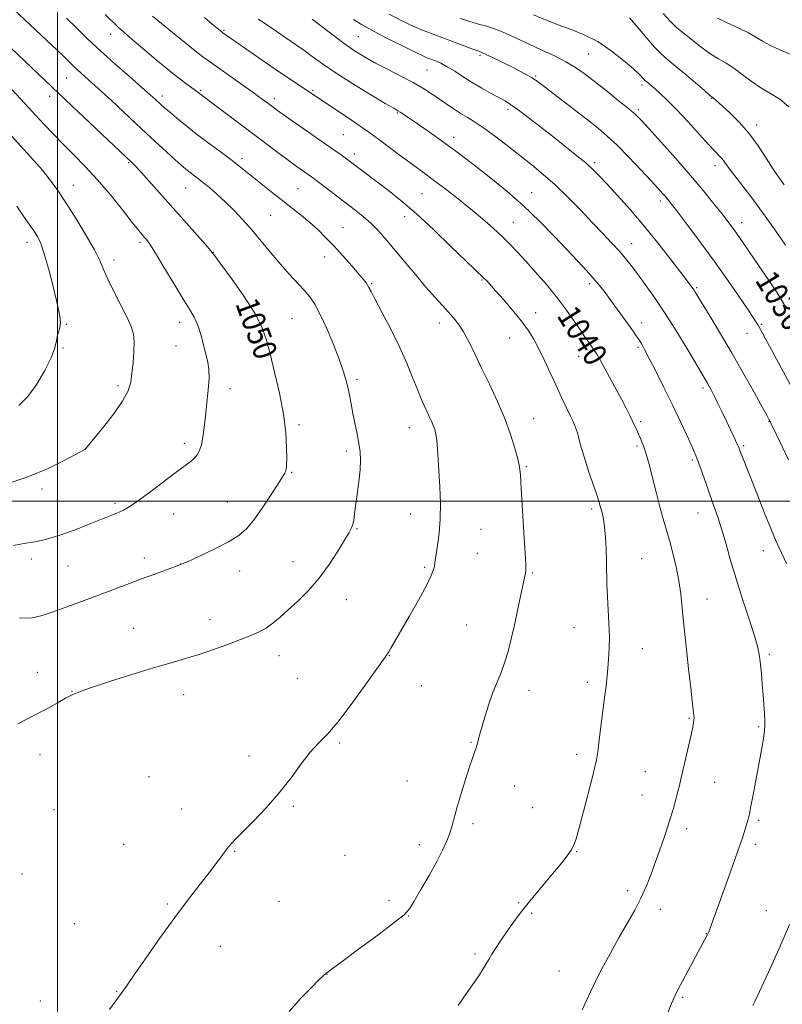
# Model space of a CAD drawing. Extents: x 2152300 to 2155200, y 334800 to 337700.
# Drawn here: x 2153487 to 2153749, y 335827 to 336165 of the extents above; entities that cross this region are included whole.
import ezdxf
from ezdxf.enums import TextEntityAlignment as Align

# ---------------------------------------------------------------- set-up
doc = ezdxf.new("R2010")
doc.units = 0
doc.header["$MEASUREMENT"] = 0
for name, color, linetype, lineweight in [('32000', 7, 'Continuous', 0), ('DTM SPOT ELEVATION', 2, 'Continuous', 13), ('INDEX CONTOUR', 41, 'Continuous', 13), ('INDEX CONTOUR LABEL', 244, 'Continuous', 0), ('INTERMEDIATE CONTOUR', 44, 'Continuous', 0)]:
    doc.layers.add(name, color=color, linetype=linetype, lineweight=lineweight)
doc.styles.add('Style-ITALICS', font='ITALICS.shx')

msp = doc.modelspace()

# ---------------------------------------------------------------- linework, layer by layer
at = {"layer": '32000', "flags": 128}
for points in [[(2153500, 337500), (2153500, 335000)], [(2155000, 336000), (2152500, 336000)]]:
    msp.add_lwpolyline(points, dxfattribs=at)
at = {"layer": 'DTM SPOT ELEVATION'}
for p in [(2153557.15, 336161.82, 1039.83), (2153518.22, 336160.44, 1044.61), (2153603.33, 336159.6, 1035), (2153645.07, 336153.18, 1032.27), (2153682.46, 336153.66, 1028.95), (2153626.92, 336148.21, 1034.94), (2153503.07, 336145.46, 1048.91), (2153664.28, 336146.15, 1031.81), (2153549.18, 336141.18, 1043.8), (2153587.73, 336141.17, 1039.79), (2153700.79, 336142.97, 1028.36), (2153497.24, 336139.09, 1050.54), (2153536, 336139.27, 1045.52), (2153574.46, 336138.34, 1041.53), (2153724.67, 336138.44, 1026.07), (2153654.67, 336134.63, 1034.37), (2153699.51, 336134.58, 1029.7), (2153616.75, 336133.36, 1038.14), (2153740.1, 336129.29, 1025.54), (2153598.15, 336125.92, 1040.99), (2153636.04, 336125.02, 1037.48), (2153563.31, 336117.71, 1045.6), (2153601.94, 336119.26, 1041.52), (2153524.44, 336116.29, 1050.15), (2153684.46, 336116.31, 1033.7), (2153725.81, 336115.29, 1028.54), (2153505.39, 336108.48, 1053.29), (2153544.01, 336107.62, 1048.87), (2153582.53, 336107.39, 1045), (2153625.16, 336105.61, 1041), (2153662.86, 336106.06, 1037.24), (2153707.03, 336103.16, 1032.41), (2153573.19, 336098.24, 1046.98), (2153619.17, 336097.74, 1042.65), (2153598.09, 336094.02, 1045.19), (2153656.57, 336095.78, 1039.18), (2153735.03, 336095.7, 1029.4), (2153489.53, 336088.99, 1056.56), (2153528.27, 336088.97, 1052.33), (2153697.19, 336088.48, 1035.27), (2153553.51, 336085.5, 1049.96), (2153591.68, 336083.87, 1046.64), (2153519.35, 336082.91, 1053.5), (2153607.85, 336074.76, 1045.86), (2153645.79, 336076.03, 1042.13), (2153682.81, 336074.78, 1038.36), (2153719.48, 336073.32, 1033.82), (2153664.26, 336064.73, 1041.35), (2153503.04, 336060.72, 1055.86), (2153541.88, 336061.51, 1052.59), (2153580.56, 336062.68, 1049.05), (2153631.1, 336061.19, 1044.58), (2153700.66, 336061.33, 1037.43), (2153741.92, 336060.77, 1031.81), (2153736.83, 336057.66, 1032.78), (2153540.65, 336053.35, 1052.92), (2153655.29, 336056.02, 1042.87), (2153699.38, 336052.91, 1038.25), (2153501.82, 336052.62, 1055.88), (2153679.04, 336049.78, 1040.76), (2153520.75, 336039.65, 1054.33), (2153602.89, 336041.87, 1047.69), (2153559.19, 336038.63, 1051.49), (2153721.76, 336038.92, 1036.34), (2153582.92, 336026.24, 1049.67), (2153663.51, 336028.32, 1043.28), (2153700.28, 336027.3, 1039.74), (2153744.42, 336027.44, 1034.05), (2153620.82, 336025.26, 1046.67), (2153543.52, 336019.87, 1052.42), (2153699.04, 336019.01, 1040.25), (2153735.67, 336019.13, 1035.76), (2153509.56, 336017.78, 1053.99), (2153599.2, 336017.3, 1048.37), (2153718.02, 336014.2, 1038.28), (2153580.44, 336009.87, 1049.87), (2153661.05, 336011.91, 1043.84), (2153494.57, 336004.16, 1053.58), (2153519.71, 335999.24, 1052.29), (2153558.34, 335999.7, 1050.79), (2153539.87, 335995.65, 1051.25), (2153621.24, 335995.6, 1046.78), (2153683.48, 335997.31, 1042.31), (2153720.04, 335995.96, 1038.76), (2153602.89, 335990.55, 1047.89), (2153645.44, 335990.33, 1045.03), (2153644.21, 335982.06, 1045.08), (2153742.45, 335982.98, 1036.68), (2153490.99, 335980.17, 1051.5), (2153529.74, 335980.5, 1050.5), (2153542.31, 335978.37, 1050.01), (2153580.84, 335979.28, 1048.71), (2153700.67, 335980.27, 1041.13), (2153503.58, 335977.72, 1051.04), (2153562.58, 335976, 1049.37), (2153626.09, 335977.29, 1046.22), (2153663.08, 335975.37, 1043.86), (2153599.21, 335966.16, 1047.33), (2153723.05, 335966.45, 1039.23), (2153552.32, 335959.34, 1048.63), (2153526.13, 335956.28, 1048.82), (2153640.52, 335957.42, 1044.95), (2153677.4, 335956.5, 1042.81), (2153700.9, 335949.34, 1041.29), (2153576.01, 335946.93, 1047.39), (2153613.98, 335946.89, 1045.95), (2153744.52, 335947.37, 1037.73), (2153492.98, 335941.18, 1048.61), (2153582.44, 335939.13, 1046.97), (2153682.01, 335937.71, 1042.41), (2153504.94, 335934.7, 1048.04), (2153624.9, 335936.61, 1045.2), (2153661.88, 335934.98, 1043.41), (2153543.34, 335933.51, 1047.33), (2153716.88, 335925.35, 1040.15), (2153740.8, 335922.58, 1038.2), (2153596.84, 335916.97, 1045.81), (2153642, 335917.13, 1044.1), (2153493.89, 335912.9, 1047.41), (2153565.76, 335912.49, 1046.43), (2153678.31, 335913.05, 1042.45), (2153531.38, 335905.31, 1046.91), (2153701.91, 335907.11, 1040.92), (2153620.01, 335903.83, 1044.95), (2153656.98, 335902.13, 1043.3), (2153725.75, 335903.43, 1039.15), (2153700.7, 335899.03, 1040.87), (2153498.77, 335894, 1047.08), (2153542.59, 335894.24, 1046.52), (2153580.95, 335895.17, 1045.85), (2153663.23, 335894.72, 1042.89), (2153642.75, 335889.22, 1043.65), (2153716.05, 335887.51, 1039.55), (2153740.88, 335890.3, 1037.71), (2153522.73, 335882.08, 1046.7), (2153624.27, 335882.01, 1044.49), (2153739.67, 335882.12, 1037.62), (2153560.81, 335879.72, 1045.93), (2153598.67, 335878.37, 1045.16), (2153678.27, 335879.64, 1041.93), (2153487.73, 335871.91, 1047.26), (2153695.78, 335866.18, 1040.42), (2153537.68, 335861.55, 1046.15), (2153576.06, 335862.5, 1045.22), (2153613.89, 335862.89, 1044.37), (2153658.33, 335862.05, 1042.14), (2153620.59, 335857.52, 1043.95), (2153662.8, 335858.37, 1041.81), (2153707.06, 335859.83, 1039.48), (2153743.52, 335859.3, 1036.84), (2153505.7, 335854.8, 1046.82), (2153722.9, 335851.45, 1038.04), (2153555.88, 335847.1, 1045.36), (2153643.42, 335844.48, 1042.25), (2153592.51, 335837.47, 1043.98), (2153672.19, 335838.63, 1040.82), (2153520.32, 335831.59, 1046.06), (2153714.72, 335829.58, 1037.78), (2153494.1, 335828.26, 1046.51)]:
    msp.add_point(p, dxfattribs=at)
at = {"layer": 'INDEX CONTOUR', "flags": 128}
for points, elevation in [([(2153486.908, 335959.944), (2153489.574, 335959.855), (2153491.283, 335959.953), (2153492.761, 335960.249), (2153494.632, 335960.764), (2153497.13, 335961.547), (2153500.39, 335962.656), (2153504.472, 335964.117), (2153509.132, 335965.833), (2153514.047, 335967.68), (2153523.771, 335971.384), (2153528.497, 335973.171), (2153533.036, 335974.857), (2153537.008, 335976.31), (2153542.576, 335978.318), (2153545.5981, 335979.68), (2153549.458, 335981.442), (2153554.198, 335983.701), (2153558.718, 335986.056), (2153562.2, 335988.257), (2153564.96, 335990.664), (2153567.593, 335993.7881), (2153570.516, 335997.897), (2153573.412, 336002.287), (2153575.785, 336006.009), (2153577.27, 336008.363), (2153578.035, 336009.634), (2153578.381, 336010.355), (2153578.562, 336011.061), (2153578.655, 336012.294), (2153578.6861, 336014.596), (2153578.642, 336018.383), (2153578.345, 336023.561), (2153577.574, 336029.907), (2153576.209, 336037.087), (2153574.54, 336044.313), (2153572.959, 336050.686), (2153571.6749, 336055.638), (2153570.163, 336059.93), (2153567.715, 336064.653), (2153563.936, 336070.495), (2153559.677, 336076.5271), (2153556.099, 336081.411), (2153553.984, 336084.2691), (2153552.58, 336086.047), (2153550.756, 336088.15), (2153531.296, 336110.087), (2153528.436, 336113.277), (2153526.592, 336115.275), (2153525.466, 336116.424), (2153506.979, 336133.8529), (2153500.415, 336140.07), (2153465.162, 336173.618)], 1050), ([(2153680.151, 335825.27), (2153683.16, 335831.708), (2153686.4391, 335838.254), (2153689.775, 335844.537), (2153692.946, 335850.228), (2153695.771, 335855.1181), (2153698.2421, 335859.448), (2153700.396, 335863.575), (2153702.279, 335867.801), (2153703.993, 335872.198), (2153705.65, 335876.782), (2153707.324, 335881.522), (2153708.936, 335886.208), (2153710.367, 335890.58), (2153711.525, 335894.42), (2153712.423, 335897.661), (2153713.1, 335900.276), (2153713.619, 335902.359), (2153714.128, 335904.4851), (2153715.731, 335911.372), (2153716.758, 335915.839), (2153717.644, 335919.764), (2153718.209, 335922.397), (2153718.498, 335923.953), (2153718.614, 335924.887), (2153718.643, 335925.612), (2153718.603, 335926.365), (2153718.496, 335927.341), (2153717.999, 335931.415), (2153717.485, 335935.829), (2153716.7431, 335942.406), (2153715.909, 335950.069), (2153715.158, 335957.387), (2153714.602, 335963.2861), (2153714.096, 335968.136), (2153713.433, 335972.668), (2153712.469, 335977.424), (2153711.315, 335982.194), (2153710.145, 335986.581), (2153709.085, 335990.36), (2153708.055, 335993.99), (2153706.925, 335998.103), (2153705.621, 336003.068), (2153703.162, 336012.567), (2153702.365, 336015.474), (2153701.809, 336017.288), (2153701.334, 336018.636), (2153700.813, 336020.025), (2153700.231, 336021.5061), (2153699.603, 336023.012), (2153698.9409, 336024.497), (2153698.235, 336026.006), (2153696.6, 336029.401), (2153695.423, 336031.748), (2153693.707, 336035.037), (2153691.352, 336039.425), (2153688.7949, 336044.112), (2153686.606, 336048.06), (2153685.192, 336050.522), (2153684.31, 336051.932), (2153683.555, 336053.015), (2153682.5789, 336054.392), (2153681.275, 336056.269), (2153679.591, 336058.745), (2153677.476, 336061.884), (2153674.87, 336065.608), (2153671.709, 336069.802), (2153668.019, 336074.3), (2153664.186, 336078.719), (2153660.685, 336082.624), (2153657.834, 336085.729), (2153655.326, 336088.338), (2153652.698, 336090.903), (2153649.577, 336093.784), (2153645.956, 336096.975), (2153641.916, 336100.375), (2153637.597, 336103.855), (2153633.357, 336107.16), (2153629.607, 336110.003), (2153626.595, 336112.226), (2153620.955, 336116.3291), (2153617.364, 336118.9981), (2153610.205, 336124.37), (2153607.678, 336126.248), (2153605.454, 336127.841), (2153602.766, 336129.687), (2153599.117, 336132.14), (2153578.921, 336145.6), (2153574.755, 336148.4241), (2153569.973, 336151.723), (2153556.776, 336160.964), (2153556.432, 336161.227), (2153554.846, 336162.504), (2153553.118, 336163.917), (2153550.403, 336166.156)], 1040), ([(2153749.503, 336067.853), (2153747.1461, 336071.548), (2153744.168, 336076.045), (2153740.948, 336080.822), (2153734.26, 336090.65), (2153732.978, 336092.473), (2153731.735, 336094.17), (2153730.249, 336096.116), (2153728.24, 336098.687), (2153725.469, 336102.183), (2153721.877, 336106.599), (2153717.449, 336111.857), (2153712.321, 336117.736), (2153707.234, 336123.445), (2153703.079, 336128.055), (2153700.4159, 336130.964), (2153698.469, 336132.8919), (2153696.128, 336134.891), (2153692.606, 336137.731), (2153688.391, 336141.071), (2153684.296, 336144.288), (2153680.899, 336146.91), (2153677.86, 336149.061), (2153674.608, 336151.014), (2153670.723, 336152.989), (2153666.3989, 336155.003), (2153661.982, 336157.019), (2153657.775, 336158.982), (2153653.902, 336160.756), (2153650.441, 336162.186), (2153647.41, 336163.186), (2153644.578, 336163.957), (2153641.65, 336164.767), (2153638.413, 336165.818)], 1030)]:
    msp.add_lwpolyline(points, dxfattribs=dict(at, elevation=elevation))
at = {"layer": 'INTERMEDIATE CONTOUR', "flags": 128}
for points, elevation in [([(2153486.295, 335923.557), (2153491.849, 335926.329), (2153496.513, 335928.796), (2153500.129, 335930.823), (2153502.7121, 335932.288), (2153504.329, 335933.13), (2153505.253, 335933.538), (2153505.808, 335933.765), (2153506.433, 335934.065), (2153508.038, 335934.715), (2153511.6479, 335935.99), (2153517.85, 335938.036), (2153525.474, 335940.462), (2153532.913, 335942.742), (2153538.952, 335944.494), (2153543.945, 335945.916), (2153548.638, 335947.346), (2153553.575, 335949.027), (2153558.4799, 335950.817), (2153562.877, 335952.475), (2153566.416, 335953.8389), (2153569.256, 335955.07), (2153571.681, 335956.41), (2153573.974, 335958.068), (2153576.392, 335960.131), (2153579.189, 335962.656), (2153582.524, 335965.696), (2153586.191, 335969.298), (2153589.89, 335973.506), (2153593.337, 335978.236), (2153596.312, 335982.884), (2153600.103, 335989.228), (2153600.959, 335990.798), (2153601.425, 335992.035), (2153601.724, 335993.496), (2153601.9949, 335995.529), (2153602.358, 335998.432), (2153602.882, 336002.335), (2153603.445, 336006.691), (2153603.878, 336010.786), (2153604.04, 336014.107), (2153603.918, 336016.957), (2153603.526, 336019.842), (2153602.902, 336023.133), (2153601.417, 336030.189), (2153600.7849, 336033.435), (2153600.227, 336036.41), (2153599.677, 336039.162), (2153599.044, 336041.822), (2153598.14, 336044.842), (2153596.751, 336048.755), (2153594.762, 336053.838), (2153592.46, 336059.324), (2153590.229, 336064.192), (2153588.339, 336067.7), (2153586.59, 336070.2441), (2153584.664, 336072.504), (2153579.5669, 336078.02), (2153576.524, 336081.444), (2153573.286, 336085.2971), (2153569.966, 336089.334), (2153566.68, 336093.2559), (2153563.521, 336096.821), (2153560.49, 336100.019), (2153557.561, 336102.899), (2153554.737, 336105.493), (2153552.115, 336107.761), (2153549.82, 336109.6499), (2153547.937, 336111.132), (2153545.111, 336113.277), (2153543.915, 336114.222), (2153542.475, 336115.443), (2153540.404, 336117.283), (2153537.401, 336120.0101), (2153533.507, 336123.59), (2153528.845, 336127.914), (2153518.446, 336137.628), (2153513.954, 336141.797), (2153510.653, 336144.806), (2153506.701, 336148.3571), (2153505.368, 336149.617), (2153503.065, 336151.889), (2153501.811, 336153.099), (2153481.161, 336172.586)], 1048), ([(2153517.828, 335825.341), (2153522.175, 335831.332), (2153523.6, 335833.339), (2153526.06, 335836.877), (2153530.054, 335842.655), (2153535.044, 335849.793), (2153540.227, 335857.014), (2153544.927, 335863.272), (2153548.96, 335868.451), (2153552.264, 335872.667), (2153554.817, 335876.035), (2153556.7559, 335878.665), (2153558.258, 335880.67), (2153559.562, 335882.246), (2153561.162, 335883.94), (2153567.269, 335890.041), (2153571.669, 335894.642), (2153576.1509, 335899.75), (2153580.176, 335904.928), (2153583.697, 335909.744), (2153586.794, 335913.773), (2153589.616, 335916.8531), (2153592.606, 335919.897), (2153596.279, 335924.084), (2153600.894, 335930.1151), (2153605.68, 335936.776), (2153609.61, 335942.371), (2153613.091, 335947.266), (2153613.739, 335948.23), (2153614.517, 335949.523), (2153620.748, 335960.334), (2153623.965, 335966.002), (2153626.695, 335971.02), (2153628.355, 335974.447), (2153629.139, 335976.51), (2153629.434, 335977.732), (2153629.582, 335978.64), (2153629.747, 335979.7819), (2153630.047, 335981.711), (2153630.545, 335984.8389), (2153631.081, 335989.016), (2153631.442, 335993.949), (2153631.474, 335999.33), (2153631.27, 336004.775), (2153630.727, 336014.32), (2153630.499, 336017.993), (2153630.252, 336020.875), (2153629.947, 336022.998), (2153629.553, 336024.616), (2153629.045, 336026.04), (2153628.405, 336027.531), (2153627.655, 336029.147), (2153626.8271, 336030.896), (2153625.93, 336032.837), (2153624.886, 336035.223), (2153623.597, 336038.361), (2153621.966, 336042.47), (2153619.926, 336047.442), (2153617.411, 336053.083), (2153614.458, 336059.095), (2153611.514, 336064.762), (2153609.126, 336069.262), (2153607.683, 336072.024), (2153606.943, 336073.466), (2153606.505, 336074.26), (2153605.986, 336075.021), (2153605.0789, 336076.158), (2153603.492, 336078.027), (2153601.054, 336080.8371), (2153598.071, 336084.209), (2153594.968, 336087.621), (2153592.075, 336090.656), (2153589.336, 336093.34), (2153586.602, 336095.806), (2153583.738, 336098.188), (2153580.678, 336100.606), (2153577.375, 336103.179), (2153573.843, 336105.959), (2153570.354, 336108.741), (2153567.243, 336111.252), (2153564.695, 336113.33), (2153562.296, 336115.259), (2153559.484, 336117.431), (2153555.87, 336120.127), (2153551.762, 336123.172), (2153547.641, 336126.28), (2153543.928, 336129.187), (2153540.804, 336131.722), (2153538.388, 336133.741), (2153536.726, 336135.165), (2153535.574, 336136.188), (2153533.502, 336138.104), (2153531.767, 336139.669), (2153528.912, 336142.179), (2153524.664, 336145.867), (2153519.64, 336150.264), (2153514.68, 336154.725), (2153510.42, 336158.7521), (2153506.675, 336162.436), (2153503.055, 336166.019)], 1046), ([(2153579.589, 335824.62), (2153583.662, 335829.371), (2153587.28, 335833.079), (2153589.656, 335835.42), (2153590.962, 335836.676), (2153592.1971, 335837.805), (2153592.427, 335837.98), (2153592.906, 335838.319), (2153594.385, 335839.39), (2153597.744, 335841.855), (2153603.406, 335846.039), (2153609.98, 335850.935), (2153615.618, 335855.2), (2153618.992, 335857.927), (2153620.856, 335859.947), (2153622.481, 335862.526), (2153624.829, 335866.559), (2153627.615, 335871.451), (2153630.245, 335876.233), (2153632.251, 335880.15), (2153633.678, 335883.296), (2153634.7, 335885.977), (2153635.497, 335888.525), (2153637.288, 335894.96), (2153638.6461, 335899.5299), (2153640.1561, 335904.406), (2153641.528, 335908.687), (2153642.542, 335911.707), (2153643.246, 335913.736), (2153643.756, 335915.277), (2153644.198, 335916.819), (2153644.728, 335918.79), (2153645.515, 335921.607), (2153646.667, 335925.496), (2153648.072, 335929.938), (2153649.557, 335934.2269), (2153650.9819, 335937.855), (2153652.316, 335941.108), (2153653.562, 335944.473), (2153654.722, 335948.337), (2153655.827, 335952.696), (2153656.908, 335957.448), (2153657.978, 335962.412), (2153660.802, 335975.796), (2153660.887, 335976.568), (2153660.8441, 335978.329), (2153660.624, 335982.298), (2153660.206, 335989.124), (2153659.258, 336004.31), (2153658.958, 336008.905), (2153658.64, 336011.832), (2153658.083, 336014.556), (2153657.095, 336018.253), (2153655.611, 336022.946), (2153653.598, 336028.3701), (2153651.0809, 336034.237), (2153648.324, 336040.17), (2153645.651, 336045.766), (2153643.315, 336050.688), (2153641.289, 336054.847), (2153639.473, 336058.22), (2153637.764, 336060.8451), (2153636.0441, 336063.011), (2153634.188, 336065.07), (2153632.071, 336067.354), (2153629.556, 336070.114), (2153626.508, 336073.579), (2153622.889, 336077.84), (2153619.0691, 336082.421), (2153615.52, 336086.706), (2153612.577, 336090.225), (2153610.047, 336093.088), (2153607.602, 336095.555), (2153604.966, 336097.862), (2153602.072, 336100.156), (2153587.99, 336110.859), (2153586.821, 336111.715), (2153584.089, 336113.6281), (2153581.939, 336115.153), (2153579.156, 336117.178), (2153575.696, 336119.757), (2153546.869, 336141.497), (2153543.598, 336143.912), (2153541.575, 336145.4419), (2153539.428, 336147.122), (2153536.945, 336149.126), (2153533.839, 336151.681), (2153529.93, 336154.938), (2153525.466, 336158.754), (2153520.801, 336162.914), (2153516.281, 336167.171)], 1044), ([(2153637.6021, 335826.681), (2153640.633, 335831.119), (2153643.053, 335834.61), (2153644.894, 335837.299), (2153646.244, 335839.365), (2153647.229, 335841.012), (2153648.109, 335842.563), (2153649.179, 335844.373), (2153650.659, 335846.695), (2153652.455, 335849.395), (2153654.4, 335852.239), (2153656.388, 335855.0699), (2153658.57, 335858.034), (2153661.1599, 335861.351), (2153664.266, 335865.134), (2153670.649, 335872.723), (2153673.157, 335875.763), (2153675.068, 335878.204), (2153676.432, 335880.145), (2153677.354, 335881.829), (2153678.143, 335884.0461), (2153679.16, 335887.724), (2153680.639, 335893.367), (2153683.712, 335905.278), (2153684.597, 335908.783), (2153685.109, 335911.192), (2153685.53, 335913.926), (2153686.07, 335918.003), (2153688.031, 335933.351), (2153688.292, 335935.521), (2153688.522, 335937.676), (2153688.747, 335940.011), (2153688.9931, 335942.67), (2153689.264, 335945.776), (2153689.479, 335949.3629), (2153689.5391, 335953.444), (2153689.383, 335957.974), (2153688.849, 335967.206), (2153688.706, 335971.34), (2153688.563, 335979.271), (2153688.417, 335983.523), (2153688.192, 335987.664), (2153687.891, 335991.206), (2153687.527, 335993.798), (2153687.133, 335995.631), (2153686.385, 335998.343), (2153685.888, 336000.014), (2153685.08, 336002.507), (2153682.423, 336010.326), (2153681.071, 336014.526), (2153680.019, 336018.159), (2153679.221, 336021.143), (2153678.567, 336023.508), (2153677.939, 336025.362), (2153677.196, 336027.111), (2153676.19, 336029.235), (2153674.815, 336032.106), (2153673.133, 336035.658), (2153671.247, 336039.713), (2153669.258, 336044.067), (2153667.264, 336048.394), (2153665.359, 336052.336), (2153663.569, 336055.672), (2153661.647, 336058.72), (2153659.275, 336061.936), (2153656.287, 336065.597), (2153653.12, 336069.288), (2153650.36, 336072.4151), (2153648.441, 336074.55), (2153647.176, 336075.907), (2153646.224, 336076.864), (2153643.424, 336079.52), (2153640.244, 336082.579), (2153635.24, 336087.426), (2153629.1829, 336093.222), (2153623.132, 336098.819), (2153617.9421, 336103.313), (2153613.628, 336106.781), (2153610, 336109.546), (2153598.784, 336117.95), (2153597.354, 336118.987), (2153595.208, 336120.512), (2153591.946, 336122.7969), (2153578.267, 336132.3), (2153575.5539, 336134.211), (2153573.989, 336135.343), (2153571.702, 336137.058), (2153569.915, 336138.372), (2153567.145, 336140.368), (2153552.116, 336151.049), (2153549.845, 336152.736), (2153547.214, 336154.789), (2153543.6089, 336157.672), (2153539.508, 336160.986), (2153535.663, 336164.116), (2153532.634, 336166.6091)], 1042), ([(2153709.607, 335824.22), (2153710.92, 335827.425), (2153712.0369, 335829.949), (2153713.181, 335832.303), (2153714.645, 335835.113), (2153716.599, 335838.765), (2153723.28, 335851.117), (2153723.48, 335851.542), (2153723.676, 335852.029), (2153726.099, 335858.729), (2153731.148, 335872.646), (2153733.59, 335879.493), (2153735.238, 335884.292), (2153736.211, 335887.32), (2153736.7861, 335889.261), (2153737.215, 335890.793), (2153737.643, 335892.555), (2153738.189, 335895.174), (2153738.933, 335899.059), (2153742.147, 335916.424), (2153742.626, 335919.238), (2153742.896, 335921.266), (2153742.987, 335922.931), (2153742.943, 335924.763), (2153742.805, 335927.179), (2153742.597, 335930.148), (2153742.3409, 335933.524), (2153742.056, 335937.138), (2153741.758, 335940.709), (2153741.464, 335943.931), (2153741.138, 335946.695), (2153740.548, 335949.68), (2153739.411, 335953.759), (2153737.563, 335959.511), (2153735.312, 335966.323), (2153733.086, 335973.286), (2153731.2151, 335979.646), (2153729.644, 335985.272), (2153728.22, 335990.187), (2153726.818, 335994.464), (2153724.035, 336002.214), (2153722.642, 336006.284), (2153721.09, 336010.732), (2153719.199, 336015.678), (2153716.8449, 336021.186), (2153714.134, 336027.082), (2153711.23, 336033.136), (2153708.312, 336039.075), (2153705.613, 336044.4669), (2153703.38, 336048.84), (2153701.779, 336051.878), (2153700.643, 336053.902), (2153699.725, 336055.39), (2153698.792, 336056.782), (2153697.676, 336058.371), (2153692.205, 336066.037), (2153690.054, 336069.004), (2153688.056, 336071.683), (2153686.102, 336074.169), (2153684.01, 336076.652), (2153681.6, 336079.331), (2153678.685, 336082.457), (2153670.66, 336090.979), (2153665.578, 336096.198), (2153660.05, 336101.507), (2153654.3309, 336106.509), (2153648.835, 336110.982), (2153644.018, 336114.748), (2153640.159, 336117.729), (2153636.843, 336120.244), (2153633.482, 336122.713), (2153629.682, 336125.421), (2153625.828, 336128.119), (2153622.499, 336130.4211), (2153620.133, 336132.039), (2153618.601, 336133.066), (2153617.629, 336133.693), (2153616.843, 336134.17), (2153615.451, 336134.987), (2153612.56, 336136.698), (2153607.637, 336139.644), (2153601.6, 336143.328), (2153595.73, 336147.045), (2153591.032, 336150.22), (2153587.423, 336152.822), (2153584.541, 336154.951), (2153582.045, 336156.73), (2153571.373, 336164.019), (2153568.866, 336165.64)], 1038), ([(2153750.434, 335978.622), (2153747.898, 335983.94), (2153746.6161, 335986.773), (2153744.983, 335990.634), (2153742.845, 335995.934), (2153740.497, 336001.874), (2153734.851, 336016.244), (2153734.381, 336017.477), (2153733.969, 336018.52), (2153733.382, 336019.873), (2153732.446, 336021.914), (2153731.2151, 336024.539), (2153729.795, 336027.525), (2153728.2999, 336030.639), (2153726.858, 336033.608), (2153725.602, 336036.148), (2153724.625, 336038.06), (2153723.867, 336039.474), (2153723.229, 336040.603), (2153722.554, 336041.75), (2153716.456, 336051.981), (2153712.6661, 336058.236), (2153708.713, 336064.531), (2153705.073, 336069.984), (2153701.892, 336074.479), (2153699.226, 336078.09), (2153697.066, 336080.948), (2153695.113, 336083.4071), (2153693, 336085.879), (2153690.421, 336088.712), (2153687.314, 336092.01), (2153683.682, 336095.812), (2153679.573, 336100.086), (2153675.223, 336104.504), (2153670.916, 336108.667), (2153666.849, 336112.292), (2153662.878, 336115.57), (2153658.77, 336118.81), (2153654.403, 336122.206), (2153650.091, 336125.495), (2153646.258, 336128.299), (2153643.197, 336130.365), (2153640.677, 336131.932), (2153638.342, 336133.367), (2153635.905, 336134.955), (2153633.377, 336136.67), (2153630.843, 336138.407), (2153628.315, 336140.1011), (2153625.514, 336141.858), (2153622.089, 336143.823), (2153617.854, 336146.078), (2153613.281, 336148.442), (2153609.007, 336150.669), (2153605.431, 336152.646), (2153602.006, 336154.785), (2153597.951, 336157.63), (2153592.812, 336161.471), (2153587.474, 336165.568)], 1036), ([(2153751.0761, 336014.25), (2153748.946, 336018.743), (2153745.186, 336026.558), (2153744.8, 336027.334), (2153744.455, 336027.997), (2153743.723, 336029.342), (2153742.138, 336032.226), (2153739.384, 336037.213), (2153735.765, 336043.6879), (2153731.738, 336050.741), (2153727.747, 336057.523), (2153724.192, 336063.425), (2153718.94, 336072.023), (2153718.42, 336072.826), (2153717.814, 336073.686), (2153716.6601, 336075.2341), (2153714.492, 336078.088), (2153711.007, 336082.633), (2153706.552, 336088.319), (2153701.641, 336094.365), (2153696.759, 336100.071), (2153692.298, 336105.067), (2153688.626, 336109.068), (2153685.941, 336111.934), (2153683.757, 336114.115), (2153681.422, 336116.212), (2153678.414, 336118.71), (2153674.737, 336121.6511), (2153670.529, 336124.965), (2153665.999, 336128.511), (2153661.649, 336131.882), (2153658.056, 336134.599), (2153655.576, 336136.354), (2153653.693, 336137.5151), (2153648.97, 336140.09), (2153645.765, 336141.889), (2153642.429, 336143.863), (2153639.277, 336145.858), (2153636.402, 336147.719), (2153633.843, 336149.288), (2153631.636, 336150.452), (2153629.807, 336151.263), (2153627.225, 336152.258), (2153625.65, 336152.948), (2153622.807, 336154.296), (2153618.211, 336156.543), (2153612.805, 336159.245), (2153607.892, 336161.787), (2153604.382, 336163.753), (2153601.627, 336165.5169)], 1034), ([(2153751.644, 336040.065), (2153741.499, 336059.016), (2153740.64, 336060.536), (2153739.563, 336062.243), (2153737.667, 336065.087), (2153734.522, 336069.738), (2153730.387, 336075.744), (2153725.696, 336082.374), (2153720.896, 336088.917), (2153716.503, 336094.7469), (2153713.0461, 336099.259), (2153710.88, 336102.063), (2153709.645, 336103.629), (2153708.802, 336104.64), (2153707.839, 336105.737), (2153706.339, 336107.391), (2153703.908, 336110.029), (2153700.341, 336113.862), (2153696.186, 336118.245), (2153692.177, 336122.3149), (2153688.813, 336125.469), (2153685.654, 336128.133), (2153682.024, 336130.989), (2153666.093, 336143.316), (2153664.35, 336144.59), (2153662.82, 336145.564), (2153660.917, 336146.637), (2153658.552, 336147.886), (2153655.762, 336149.308), (2153652.658, 336150.8601), (2153649.66, 336152.334), (2153647.26, 336153.486), (2153645.722, 336154.176), (2153644.381, 336154.693), (2153642.342, 336155.4351), (2153639.007, 336156.673), (2153628.075, 336160.76), (2153625.4, 336161.816), (2153622.382, 336163.136), (2153618.495, 336164.9841), (2153613.947, 336167.327)], 1032), ([(2153750.108, 336087.927), (2153747.557, 336091.638), (2153744.575, 336095.892), (2153741.259, 336100.464), (2153737.7659, 336105.093), (2153731.807, 336112.834), (2153730.069, 336115.187), (2153729.003, 336116.682), (2153728.2169, 336117.718), (2153727.322, 336118.713), (2153725.93, 336120.167), (2153723.653, 336122.6), (2153716.35, 336130.623), (2153712.546, 336134.693), (2153709.441, 336137.82), (2153707.048, 336140.056), (2153705.246, 336141.642), (2153701.729, 336144.654), (2153701.44, 336144.962), (2153700.9459, 336145.511), (2153699.871, 336146.588), (2153697.79, 336148.506), (2153694.437, 336151.411), (2153690.175, 336154.772), (2153685.526, 336157.891), (2153680.916, 336160.249), (2153676.4, 336162.042), (2153671.939, 336163.649), (2153667.55, 336165.3509), (2153663.483, 336167.055)], 1028), ([(2153749.576, 336108.7), (2153747.824, 336111.124), (2153745.833, 336114.077), (2153743.43, 336117.857), (2153740.626, 336122.13), (2153737.477, 336126.4), (2153734.105, 336130.233), (2153730.89, 336133.4219), (2153728.276, 336135.815), (2153725.174, 336138.572), (2153723.989, 336139.548), (2153722.061, 336141.178), (2153714.647, 336147.487), (2153711.052, 336150.508), (2153708.659, 336152.481), (2153706.942, 336154.014), (2153705.05, 336156.025), (2153702.379, 336159.14), (2153699.304, 336162.792), (2153696.448, 336166.118)], 1026), ([(2153751.1751, 336135.469), (2153748.113, 336138.114), (2153744.8439, 336140.116), (2153741.524, 336142.035), (2153738.29, 336144.2801), (2153735.207, 336146.6491), (2153732.32, 336148.791), (2153729.643, 336150.472), (2153727.054, 336151.943), (2153724.399, 336153.575), (2153721.594, 336155.612), (2153718.8339, 336157.804), (2153716.385, 336159.777), (2153714.401, 336161.31), (2153712.589, 336162.796), (2153710.5431, 336164.782), (2153707.993, 336167.606)], 1024), ([(2153751.844, 336153.45), (2153748.061, 336155.061), (2153744.654, 336156.632), (2153742.097, 336158.053), (2153739.892, 336159.431), (2153737.297, 336160.931), (2153733.829, 336162.649), (2153730.039, 336164.41), (2153726.737, 336165.971)], 1022), ([(2153484.812, 335984.8201), (2153487.207, 335985.254), (2153489.098, 335985.571), (2153490.779, 335985.839), (2153492.606, 335986.156), (2153494.895, 335986.623), (2153497.797, 335987.364), (2153501.4189, 335988.506), (2153505.744, 335990.098), (2153510.235, 335991.873), (2153514.23, 335993.484), (2153519.414, 335995.527), (2153521.107, 335996.217), (2153522.679, 335996.953), (2153524.627, 335998.099), (2153527.478, 336000.056), (2153531.521, 336003.031), (2153540.252, 336009.602), (2153543.321, 336011.876), (2153545.415, 336013.4509), (2153546.861, 336014.682), (2153547.943, 336015.899), (2153548.767, 336017.364), (2153549.39, 336019.318), (2153549.8759, 336021.954), (2153550.306, 336025.277), (2153550.761, 336029.245), (2153551.285, 336033.726), (2153551.756, 336038.231), (2153552.0121, 336042.183), (2153551.93, 336045.207), (2153551.544, 336047.74), (2153550.927, 336050.423), (2153550.142, 336053.7001), (2153549.214, 336057.234), (2153548.16, 336060.492), (2153546.943, 336063.176), (2153545.324, 336065.928), (2153543.011, 336069.626), (2153539.882, 336074.781), (2153536.493, 336080.435), (2153533.566, 336085.2649), (2153531.641, 336088.287), (2153530.505, 336089.88), (2153529.76, 336090.765), (2153528.998, 336091.639), (2153527.771, 336093.1219), (2153525.625, 336095.81), (2153522.271, 336100.055), (2153518.104, 336105.227), (2153513.687, 336110.45), (2153509.486, 336115.032), (2153505.573, 336119.023), (2153501.924, 336122.659), (2153498.521, 336126.129), (2153495.376, 336129.433), (2153492.51, 336132.524), (2153489.889, 336135.401), (2153487.272, 336138.253), (2153484.3609, 336141.313)], 1052), ([(2153484.369, 336006.511), (2153490.381, 336008.547), (2153496.469, 336011.157), (2153501.968, 336013.869), (2153506.118, 336016.065), (2153509.441, 336017.862), (2153509.747, 336018.242), (2153512.2931, 336021.315), (2153515.446, 336025.147), (2153519.147, 336029.851), (2153522.339, 336034.368), (2153524.235, 336037.929), (2153525.114, 336040.9039), (2153525.525, 336043.9531), (2153525.898, 336047.532), (2153526.208, 336051.298), (2153526.313, 336054.709), (2153526.066, 336057.436), (2153525.308, 336060.004), (2153523.876, 336063.157), (2153521.729, 336067.368), (2153519.314, 336072.042), (2153517.198, 336076.318), (2153515.74, 336079.637), (2153514.449, 336082.659), (2153512.6251, 336086.345), (2153509.789, 336091.339), (2153506.352, 336097.002), (2153502.95, 336102.375), (2153500.05, 336106.741), (2153497.449, 336110.348), (2153494.777, 336113.686), (2153491.717, 336117.196), (2153484.02, 336125.658)], 1054), ([(2153486.675, 336032.925), (2153489.811, 336036), (2153492.883, 336040.183), (2153495.635, 336044.876), (2153497.742, 336049.25), (2153498.992, 336052.653), (2153499.6281, 336055.156), (2153500.005, 336057.01), (2153500.4, 336058.461), (2153500.762, 336059.745), (2153500.965, 336061.095), (2153500.89, 336062.7859), (2153500.464, 336065.26), (2153499.623, 336069.003), (2153498.359, 336074.216), (2153496.873, 336079.965), (2153495.422, 336085.035), (2153494.185, 336088.54), (2153493.033, 336090.908), (2153491.765, 336092.898), (2153488.286, 336097.944), (2153485.975, 336101.369)], 1056), ([(2153738.863, 335826.71), (2153739.502, 335828.086), (2153744.208, 335838.142), (2153747.92, 335846.313), (2153751.444, 335854.564)], 1036)]:
    msp.add_lwpolyline(points, dxfattribs=dict(at, elevation=elevation))

# ---------------------------------------------------------------- texts
at = {"layer": 'INDEX CONTOUR LABEL', "style": 'Style-ITALICS', "width": 0.875}
for s, rotation, p in [('1030', 301.099999, (2153742.85, 336078, 1030)), ('1050', 290.199997, (2153564.711, 336069.297, 1050)), ('1040', 302.200001, (2153674.652, 336065.898, 1040))]:
    msp.add_text(s, height=8, rotation=rotation, dxfattribs=at).set_placement(p, align=Align.MIDDLE_LEFT)

doc.saveas('drawing.dxf')
